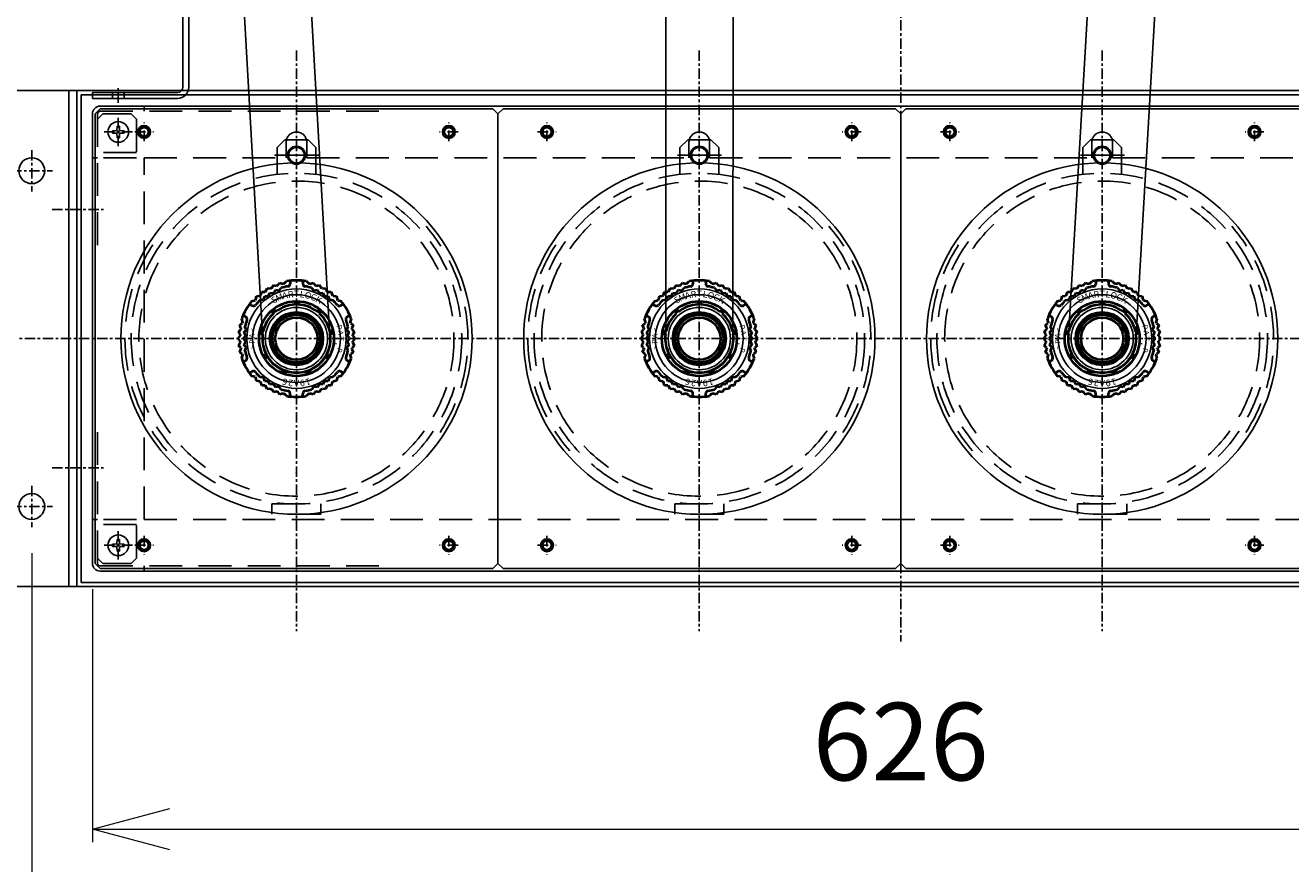
# Model space of a CAD drawing. Units: millimetres. Extents: x 0 to 4100, y 0 to 2910.
# Drawn here: x 946 to 1436, y 2145 to 2470 of the extents above; entities that cross this region are included whole.
import ezdxf
from ezdxf import colors
from ezdxf.entities.mleader import LeaderData, LeaderLine
from ezdxf.enums import TextEntityAlignment as Align
from ezdxf.math import Vec2, Vec3

# ---------------------------------------------------------------- set-up
doc = ezdxf.new("R2010")
doc.units = ezdxf.units.MM
doc.linetypes.add('CENTER', pattern=[7, 4, -1, 1, -1])
doc.linetypes.add('DASHED', pattern=[19.05, 12.7, -6.35])
for name, color, linetype, lineweight in [('001実線', 3, 'Continuous', 25), ('009寸法線', 2, 'Continuous', 18), ('JISSEN', 7, 'Continuous', 40), ('SAISEN', 4, 'Continuous', 25), ('TEXT', 80, 'Continuous', 25)]:
    doc.layers.add(name, color=color, linetype=linetype, lineweight=lineweight)
doc.layers.add('PV', color=7, linetype='Continuous')
doc.styles.add('002.スタイル1', font='MS Gothic.ttf')
doc.styles.add('MSG', font='txt')
doc.styles.get("Standard").update_dxf_attribs({"font": 'ISOCP.SHX'})
doc.styles.add('寸法文字', font='txt.shx', dxfattribs={"bigfont": 'extfont.shx'})
doc.dimstyles.new('001寸法線記入(標準)', dxfattribs={"dimscale": 10, "dimtxt": 3, "dimasz": 3, "dimexe": 0.5, "dimexo": 1, "dimgap": 1.5, "dimtad": 3, "dimdsep": 46, "dimtxsty": '寸法文字', "dimblk": 'OPEN30', "dimcen": 0, "dimclrd": 256, "dimclre": 256, "dimclrt": 256, "dimaunit": 1, "dimadec": 0, "dimazin": 2, "dimtp": 0.1, "dimtm": 0.1, "dimtfac": 0.71, "dimtmove": 0, "dimatfit": 3, "dimldrblk": 'OPEN30', "dimfxl": 1, "dimlwd": -1, "dimlwe": -1, "dimarcsym": 1})

# ---------------------------------------------------------------- blocks, each defined once
blk = doc.blocks.new('MS_50')
at = {"color": 10, "linetype": 'Continuous'}
for p, q in [((202, 150), (235, 150)), ((202, 147.7), (235, 147.7)), ((235, 150), (235, 147.7)), ((197.7, 145.7), (197.7, 9.3)), ((200, 145.7), (200, 9.3))]:
    blk.add_line(p, q, dxfattribs=at)
at = {"color": 20, "linetype": 'DASHED'}
for p, q in [((222.75, 150), (222.75, 147.7)), ((227.25, 150), (227.25, 147.7))]:
    blk.add_line(p, q, dxfattribs=at)
at = {"color": 20, "linetype": 'CENTER'}
blk.add_line((225, 151.689065), (225, 145.991627), dxfattribs=at)
at = {"color": 10, "linetype": 'Continuous'}
for radius in [4.3, 2]:
    blk.add_arc((202, 145.7), radius, 90, 180, dxfattribs=at)
blk = doc.blocks.new('MS_38')
at = {"color": 102, "linetype": 'Continuous'}
for p, q in [((-268, 96), (424, 96)), ((-244.2, 96), (-244.2, -96)), ((-241, 96), (-241, -96)), ((-239.4, 94.4), (395.4, 94.4)), ((-239.4, 94.4), (-239.4, -94.4)), ((-268, -96), (424, -96)), ((-239.4, -94.4), (395.4, -94.4))]:
    blk.add_line(p, q, dxfattribs=at)
at = {"color": 112, "linetype": 'CENTER'}
for p, q in [((-258.5, 73), (-258.5, 57)), ((-266.5, 65), (-250.5, 65)), ((-250.586112, 50), (-230.705912, 50)), ((-250.586112, -50), (-230.705912, -50)), ((-258.5, -57), (-258.5, -73)), ((-266.5, -65), (-250.5, -65))]:
    blk.add_line(p, q, dxfattribs=at)
at = {"color": 102, "linetype": 'Continuous'}
for centre in [(-258.5, 65), (-258.5, -65)]:
    blk.add_circle(centre, 5, dxfattribs=at)
at = {"color": 255, "linetype": 'Continuous'}
blk.add_point((0, 0), dxfattribs=at)
blk = doc.blocks.new('M4 トオシ')
at = {"color": 140, "linetype": 'CENTER'}
for p, q in [((3.621, 0), (-3.621, 0)), ((0, 3.621), (0, -3.621))]:
    blk.add_line(p, q, dxfattribs=at)
at = {"color": 140, "linetype": 'Continuous'}
blk.add_circle((0, 0), 2, dxfattribs=at)
at = {"color": 254, "linetype": 'Continuous'}
blk.add_circle((0, 0), 1.621, dxfattribs=at)
blk = doc.blocks.new('JIS B 1111 皿小ねじ M4X8')
at = {"color": 20, "linetype": 'CENTER'}
for p, q in [((0, 5.5), (0, -5.5)), ((5.5, 0), (-5.5, 0))]:
    blk.add_line(p, q, dxfattribs=at)
at = {"color": 10, "linetype": 'Continuous'}
for p, q in [((-0.519723, 0.519723), (-2.25, 0.489521)), ((-2.25, 0.489521), (-2.25, -0.489521)), ((-0.519723, 0.519723), (-0.489521, 2.25)), ((0.489521, 2.25), (-0.489521, 2.25)), ((0.519723, 0.519723), (0.489521, 2.25)), ((0.519723, 0.519723), (2.25, 0.489521)), ((2.25, -0.489521), (2.25, 0.489521)), ((-0.519723, -0.519723), (-2.25, -0.489521)), ((-0.519723, -0.519723), (-0.489521, -2.25)), ((-0.489521, -2.25), (0.489521, -2.25)), ((0.519723, -0.519723), (0.489521, -2.25)), ((0.519723, -0.519723), (2.25, -0.489521))]:
    blk.add_line(p, q, dxfattribs=at)
blk.add_circle((0, 0), 4, dxfattribs=at)
blk = doc.blocks.new('MS_19')
at = {"color": 10, "linetype": 'Continuous'}
for p, q in [((-232, 90), (388, 90)), ((-235, -87), (-235, 87)), ((-232, -90), (388, -90))]:
    blk.add_line(p, q, dxfattribs=at)
at = {"color": 10, "linetype": 'DASHED'}
for p, q in [((-215, 88), (-215, 90)), ((-231, 87), (-220, 87)), ((-220, 87), (-218, 85)), ((-233, 70), (-235, 70)), ((-233, -70), (-235, -70)), ((-231, -87), (-220, -87)), ((-220, -87), (-218, -85)), ((-215, -88), (-215, -90))]:
    blk.add_line(p, q, dxfattribs=at)
at = {"color": 20, "linetype": 'DASHED'}
for p, q in [((-231, 87), (-233, 85)), ((-233, 87), (-233, 34.784591)), ((-232, 88), (-122.462588, 88)), ((-218, 85), (-218, 70)), ((-160, 76), (-160, 70)), ((-152, 76), (-152, 70)), ((-4, 76), (-4, 70)), ((4, 76), (4, 70)), ((152, 76), (152, 70)), ((160, 76), (160, 70)), ((-218, 72), (-233, 72)), ((-218, 70), (-233, 70)), ((-215, -70), (-215, 70)), ((-215, 70), (-160, 70)), ((-152, 70), (-4, 70)), ((4, 70), (152, 70)), ((160, 70), (308, 70)), ((-233, -87), (-233, -34.784591)), ((-218, -70), (-233, -70)), ((-218, -72), (-233, -72)), ((-218, -85), (-218, -70)), ((-215, -70), (371, -70)), ((-231, -87), (-233, -85)), ((-232, -88), (-122.462588, -88))]:
    blk.add_line(p, q, dxfattribs=at)
at = {"color": 10, "linetype": 'Continuous'}
for centre, start, end in [((-232, 87), 90, 180), ((-232, -87), 180, 270)]:
    blk.add_arc(centre, 3, start, end, dxfattribs=at)
at = {"color": 20, "linetype": 'DASHED'}
for centre, radius, start, end in [((-232, 87), 1, 90, 180), ((-156, 76), 4, 0, 180), ((0, 76), 4, 0, 180), ((156, 76), 4, 0, 180), ((-232, -87), 1, 180, 270)]:
    blk.add_arc(centre, radius, start, end, dxfattribs=at)
at = {"color": 255, "linetype": 'Continuous'}
blk.add_point((0, 0), dxfattribs=at)
at = {"linetype": 'ByBlock'}
for name, p in [('JIS B 1111 皿小ねじ M4X8', (-225, 80)), ('JIS B 1111 皿小ねじ M4X8', (-225, -80)), ('M4 トオシ', (-97, -80)), ('M4 トオシ', (59, -80)), ('M4 トオシ', (215, -80))]:
    blk.add_blockref(name, p, dxfattribs=at)
at = {"linetype": 'ByBlock', "rotation": 180}
for p in [(-215, 80), (-59, 80), (97, 80)]:
    blk.add_blockref('M4 トオシ', p, dxfattribs=at)
at = {"linetype": 'ByBlock', "yscale": -1}
for p in [(-97, 80), (59, 80), (215, 80)]:
    blk.add_blockref('M4 トオシ', p, dxfattribs=at)
at = {"linetype": 'ByBlock', "yscale": -1, "rotation": 180}
for p in [(-215, -80), (-59, -80), (97, -80)]:
    blk.add_blockref('M4 トオシ', p, dxfattribs=at)
blk = doc.blocks.new('MS_362')
at = {"color": 220, "linetype": 'Continuous'}
for p, q in [((-76, 89), (-78, 87)), ((-76, 89), (76, 89)), ((78, 87), (76, 89)), ((-78, -87), (-78, 87)), ((78, -87), (78, 87)), ((-7.5, 74), (-4.5, 77)), ((-7.5, 66.578901), (-7.5, 74)), ((4.5, 77), (-4.5, 77)), ((4.5, 77), (7.5, 74)), ((7.5, 66.578901), (7.5, 74)), ((-78, -87), (-76, -89)), ((76, -89), (78, -87)), ((-76, -89), (76, -89))]:
    blk.add_line(p, q, dxfattribs=at)
at = {"color": 230, "linetype": 'CENTER'}
for p, q in [((-59.5, 80), (-58.5, 80)), ((-59, 80.5), (-59, 79.5)), ((58.5, 80), (59.5, 80)), ((59, 80.5), (59, 79.5)), ((6.5, 71), (-6.5, 71)), ((-59.5, -80), (-58.5, -80)), ((-59, -79.5), (-59, -80.5)), ((58.5, -80), (59.5, -80)), ((59, -79.5), (59, -80.5))]:
    blk.add_line(p, q, dxfattribs=at)
at = {"color": 230, "linetype": 'DASHED'}
for p, q in [((-7.5, 63.559028), (-7.5, 66.578901)), ((7.5, 63.559028), (7.5, 66.578901)), ((-9.5, -64), (9.5, -64)), ((-9.5, -64), (-9.5, -68)), ((9.5, -68), (-9.5, -68)), ((9.5, -64), (9.5, -68))]:
    blk.add_line(p, q, dxfattribs=at)
at = {"color": 220, "linetype": 'Continuous'}
for centre, radius in [((-59, 80), 2.5), ((59, 80), 2.5), ((0, 71), 3.5), ((-59, -80), 2.5), ((59, -80), 2.5)]:
    blk.add_circle(centre, radius, dxfattribs=at)
at = {"color": 230, "linetype": 'DASHED'}
for radius in [64, 61]:
    blk.add_circle((0, 0), radius, dxfattribs=at)
at = {"color": 255, "linetype": 'Continuous'}
blk.add_point((0, 0), dxfattribs=at)
blk = doc.blocks.new('MS_33')
at = {"color": 255, "linetype": 'Continuous'}
blk.add_point((0, 0), dxfattribs=at)
blk = doc.blocks.new('MS_302')
at = {"color": 144, "linetype": 'CENTER'}
blk.add_line((-8.443244, 71), (8.617978, 71), dxfattribs=at)
at = {"color": 134, "linetype": 'Continuous'}
for centre, radius in [((0, 71), 3), ((0, 0), 68), ((0, 0), 17)]:
    blk.add_circle(centre, radius, dxfattribs=at)
at = {"color": 255, "linetype": 'Continuous'}
blk.add_circle((0, 0), 13.2205, dxfattribs=at)
at = {"color": 254, "linetype": 'Continuous'}
blk.add_circle((0, 0), 12.0585, dxfattribs=at)
at = {"color": 144, "linetype": 'DASHED'}
for start, end in [(326.852286, 40.913919), (146.852286, 220.913919)]:
    blk.add_arc((0, 0), 66.4, start, end, dxfattribs=at)
at = {"color": 255, "linetype": 'Continuous'}
blk.add_point((0, 0), dxfattribs=at)
blk.add_point((0, 0), dxfattribs=at)
at = {"linetype": 'ByBlock', "rotation": 90}
blk.add_blockref('MS_33', (0, -52.009787), dxfattribs=at)
blk = doc.blocks.new('A$C137E1B81')
at = {"layer": 'JISSEN', "color": 0}
for p, q in [((-9.59, 19.63), (-8.93, 20.71)), ((-8.93, 20.71), (-7.69, 20.45)), ((-7.25, 20.61), (-6.47, 21.6)), ((-6.67, 18.64), (-5.88, 19.64)), ((-6.47, 21.6), (-5.27, 21.21)), ((-4.81, 21.31), (-3.92, 22.21)), ((-2.5, 21.96), (-2.5, 21.21)), ((2.5, 21.96), (2.5, 21.21)), ((3.92, 22.21), (4.81, 21.31)), ((5.27, 21.21), (6.47, 21.6)), ((5.88, 19.64), (6.67, 18.64)), ((6.47, 21.6), (7.25, 20.61)), ((7.69, 20.45), (8.93, 20.71)), ((8.93, 20.71), (9.59, 19.63)), ((-17.27, 14.49), (-16.05, 14.82)), ((-15.73, 15.17), (-15.47, 16.4)), ((-15.47, 16.4), (-14.22, 16.59)), ((-14.07, 14.91), (-12.81, 15.09)), ((-13.86, 16.89), (-13.47, 18.09)), ((-13.47, 18.09), (-12.2, 18.12)), ((-12.64, 15.24), (-12.24, 16.44)), ((-12.24, 16.44), (-10.97, 16.48)), ((-11.81, 18.38), (-11.28, 19.53)), ((-11.28, 19.53), (-10.02, 19.42)), ((-10.79, 16.6), (-10.25, 17.75)), ((-10.25, 17.75), (-8.99, 17.64)), ((-8.79, 17.74), (-8.12, 18.82)), ((-8.12, 18.82), (-6.88, 18.57)), ((6.88, 18.57), (8.12, 18.82)), ((8.12, 18.82), (8.79, 17.74)), ((8.99, 17.64), (10.25, 17.75)), ((10.02, 19.42), (11.27, 19.53)), ((10.25, 17.75), (10.79, 16.6)), ((10.97, 16.48), (12.24, 16.44)), ((11.27, 19.53), (11.81, 18.38)), ((12.2, 18.12), (13.47, 18.09)), ((12.24, 16.44), (12.64, 15.24)), ((12.81, 15.09), (14.07, 14.91)), ((13.47, 18.09), (13.86, 16.89)), ((14.22, 16.59), (15.47, 16.4)), ((15.47, 16.4), (15.73, 15.17)), ((16.05, 14.82), (17.27, 14.49)), ((-17.77, 13.14), (-17.12, 12.77)), ((-9.77, 10.71), (-8.94, 9.72)), ((-8.85, 11.48), (-8.02, 10.49)), ((-0.6, 14.49), (-0.6, 13.19)), ((0.6, 14.49), (0.6, 13.19)), ((8.85, 11.48), (8.02, 10.49)), ((9.77, 10.71), (8.94, 9.72)), ((17.77, 13.14), (17.12, 12.77)), ((-21.94, 5.2), (-21, 6.04)), ((-21.48, 4.03), (-21.94, 5.2)), ((-20.86, 6.49), (-21.19, 7.71)), ((-20.27, 8.81), (-19.62, 8.44)), ((20.27, 8.81), (19.62, 8.44)), ((21.19, 7.71), (20.86, 6.49)), ((21, 6.04), (21.94, 5.2)), ((21.94, 5.2), (21.48, 4.03)), ((-22.55, 0), (-21.83, 1.03)), ((-22.4, 2.62), (-21.56, 3.56)), ((-21.8, 1.51), (-22.4, 2.62)), ((-20.5, 0), (-19.77, 1.04)), ((-20.36, 2.38), (-19.52, 3.33)), ((-19.76, 1.26), (-20.36, 2.38)), ((-19.48, 3.55), (-19.95, 4.73)), ((-14.37, 1.92), (-13.09, 1.7)), ((-14.16, 3.11), (-12.88, 2.88)), ((14.16, 3.11), (12.88, 2.88)), ((14.37, 1.92), (13.09, 1.7)), ((19.95, 4.73), (19.48, 3.55)), ((19.52, 3.33), (20.36, 2.38)), ((20.36, 2.38), (19.76, 1.26)), ((19.77, 1.04), (20.5, 0)), ((21.56, 3.56), (22.4, 2.62)), ((22.4, 2.62), (21.8, 1.51)), ((21.83, 1.03), (22.55, 0)), ((-21.83, -1.03), (-22.55, 0)), ((-22.4, -2.62), (-21.8, -1.51)), ((-21.56, -3.56), (-22.4, -2.62)), ((-21.94, -5.2), (-21.48, -4.03)), ((-19.77, -1.04), (-20.5, 0)), ((-20.36, -2.38), (-19.76, -1.26)), ((-19.52, -3.33), (-20.36, -2.38)), ((-19.95, -4.73), (-19.48, -3.55)), ((19.48, -3.55), (19.95, -4.73)), ((20.36, -2.38), (19.52, -3.33)), ((19.76, -1.26), (20.36, -2.38)), ((20.5, 0), (19.77, -1.04)), ((21.48, -4.03), (21.94, -5.2)), ((22.4, -2.62), (21.56, -3.56)), ((21.8, -1.51), (22.4, -2.62)), ((22.55, 0), (21.83, -1.03)), ((-21, -6.04), (-21.94, -5.2)), ((-21.19, -7.71), (-20.86, -6.49)), ((-20.27, -8.81), (-19.62, -8.44)), ((-12.85, -6.72), (-11.72, -6.07)), ((-12.25, -7.76), (-11.12, -7.11)), ((12.25, -7.76), (11.12, -7.11)), ((12.85, -6.72), (11.72, -6.07)), ((20.27, -8.81), (19.62, -8.44)), ((20.86, -6.49), (21.19, -7.71)), ((21.94, -5.2), (21, -6.04)), ((-17.77, -13.14), (-17.12, -12.77)), ((-16.05, -14.82), (-17.27, -14.49)), ((-5.52, -13.41), (-5.07, -12.19)), ((-4.39, -13.82), (-3.95, -12.6)), ((4.39, -13.82), (3.95, -12.6)), ((5.52, -13.41), (5.07, -12.19)), ((17.27, -14.49), (16.05, -14.82)), ((17.77, -13.14), (17.12, -12.77)), ((-15.47, -16.4), (-15.73, -15.17)), ((-14.22, -16.59), (-15.47, -16.4)), ((-12.81, -15.09), (-14.07, -14.91)), ((-13.47, -18.09), (-13.86, -16.89)), ((-12.2, -18.12), (-13.47, -18.09)), ((-12.24, -16.44), (-12.64, -15.24)), ((-10.97, -16.48), (-12.24, -16.44)), ((-11.28, -19.53), (-11.81, -18.38)), ((-10.02, -19.42), (-11.28, -19.53)), ((-10.25, -17.75), (-10.79, -16.6)), ((-8.99, -17.64), (-10.25, -17.75)), ((-8.12, -18.82), (-8.79, -17.74)), ((-6.88, -18.57), (-8.12, -18.82)), ((-5.88, -19.64), (-6.67, -18.64)), ((6.67, -18.64), (5.88, -19.64)), ((8.12, -18.82), (6.88, -18.57)), ((8.79, -17.74), (8.12, -18.82)), ((10.25, -17.75), (8.99, -17.64)), ((11.27, -19.53), (10.02, -19.42)), ((10.79, -16.6), (10.25, -17.75)), ((12.24, -16.44), (10.97, -16.48)), ((11.81, -18.38), (11.27, -19.53)), ((13.47, -18.09), (12.2, -18.12)), ((12.64, -15.24), (12.24, -16.44)), ((14.07, -14.91), (12.81, -15.09)), ((13.86, -16.89), (13.47, -18.09)), ((15.47, -16.4), (14.22, -16.59)), ((15.73, -15.17), (15.47, -16.4)), ((-8.93, -20.71), (-9.59, -19.63)), ((-7.69, -20.45), (-8.93, -20.71)), ((-6.47, -21.6), (-7.25, -20.61)), ((-5.27, -21.21), (-6.47, -21.6)), ((-3.92, -22.21), (-4.81, -21.31)), ((-2.5, -21.96), (-2.5, -21.21)), ((2.5, -21.96), (2.5, -21.21)), ((4.81, -21.31), (3.92, -22.21)), ((6.47, -21.6), (5.27, -21.21)), ((7.25, -20.61), (6.47, -21.6)), ((8.93, -20.71), (7.69, -20.45)), ((9.59, -19.63), (8.93, -20.71))]:
    blk.add_line(p, q, dxfattribs=at)
for radius in [14.5, 10.25, 9.6, 9.3, 8.2]:
    blk.add_circle((0, 0), radius, dxfattribs=at)
for centre, radius, start, end in [((0, 0), 21.85, 116.0476, 117.2857), ((0, 0), 21.85, 109.3809, 110.6191), ((0, 0), 20.5, 99.3689, 106.6667), ((0, 0), 21.85, 102.7143, 103.9524), ((0, 0), 22.55, 80, 100), ((-3.5, 21.21), 1, 279.3689, 0), ((-2, 21.96), 0.5, 95.204, 180), ((0, 0), 22.55, 84.796, 95.204), ((2, 21.96), 0.5, 0, 84.796), ((3.5, 21.21), 1, 180, 260.6311), ((0, 0), 20.5, 73.3333, 80.6311), ((0, 0), 21.85, 76.0476, 77.2857), ((0, 0), 21.85, 69.3809, 70.6191), ((0, 0), 21.85, 62.7143, 63.9524), ((0, 0), 21.85, 136.0476, 137.2857), ((0, 0), 20.5, 133.3333, 140.6311), ((0, 0), 21.85, 129.3809, 130.6191), ((0, 0), 19.8, 129.6736, 130.3264), ((0, 0), 21.85, 122.7143, 123.9524), ((0, 0), 19.8, 123.0069, 123.6598), ((0, 0), 19.8, 116.3402, 116.9931), ((0, 0), 19.8, 109.6736, 110.3264), ((0, 0), 19.8, 69.6736, 70.3264), ((0, 0), 19.8, 63.0069, 63.6598), ((0, 0), 19.8, 56.3402, 56.9931), ((0, 0), 21.85, 56.0476, 57.2857), ((0, 0), 19.8, 49.6736, 50.3264), ((0, 0), 21.85, 49.3809, 50.6191), ((0, 0), 20.5, 39.3689, 46.6667), ((0, 0), 21.85, 42.7143, 43.9524), ((0, 0), 22.55, 140, 160), ((0, 0), 22.55, 144.796, 155.204), ((-18.02, 12.71), 0.5, 60, 144.796), ((-16.62, 13.64), 1, 240, 320.6311), ((0, 0), 13.74, 127.4968, 132.5032), ((0, 0), 13.2, 92.6053, 127.3947), ((0, 0), 13.74, 87.4968, 92.5032), ((0, 0), 13.2, 52.6053, 87.3947), ((0, 0), 13.74, 47.4968, 52.5032), ((16.62, 13.64), 1, 219.3689, 300), ((0, 0), 22.55, 20, 40), ((18.02, 12.71), 0.5, 35.204, 120), ((0, 0), 22.55, 24.796, 35.204), ((0, 0), 21.85, 162.7143, 163.9524), ((-20.02, 9.25), 0.5, 155.204, 240), ((0, 0), 20.5, 159.3689, 166.6667), ((-20.12, 7.58), 1, 339.3689, 60), ((0, 0), 13.2, 132.6053, 167.3947), ((0, 0), 13.2, 12.6053, 47.3947), ((20.12, 7.58), 1, 120, 200.6311), ((0, 0), 20.5, 13.3333, 20.6311), ((20.02, 9.25), 0.5, 300, 24.796), ((0, 0), 21.85, 16.0476, 17.2857), ((0, 0), 21.85, 176.0476, 177.2857), ((0, 0), 21.85, 169.3809, 170.6191), ((0, 0), 19.8, 176.3402, 176.9931), ((0, 0), 19.8, 169.6736, 170.3264), ((0, 0), 13.74, 167.4968, 172.5032), ((0, 0), 13.2, 172.6053, 207.3947), ((0, 0), 13.2, 332.6053, 7.3947), ((0, 0), 13.74, 7.4968, 12.5032), ((0, 0), 19.8, 9.6736, 10.3264), ((0, 0), 19.8, 3.0069, 3.6598), ((0, 0), 21.85, 9.3809, 10.6191), ((0, 0), 21.85, 2.7143, 3.9524), ((0, 0), 21.85, 182.7143, 183.9524), ((0, 0), 21.85, 189.3809, 190.6191), ((0, 0), 20.5, 193.3333, 200.6311), ((0, 0), 19.8, 183.0069, 183.6598), ((0, 0), 19.8, 189.6736, 190.3264), ((0, 0), 20.5, 339.3689, 346.6667), ((0, 0), 19.8, 349.6736, 350.3264), ((0, 0), 19.8, 356.3402, 356.9931), ((0, 0), 21.85, 349.3809, 350.6191), ((0, 0), 21.85, 356.0476, 357.2857), ((0, 0), 22.55, 200, 220), ((0, 0), 21.85, 196.0476, 197.2857), ((-20.02, -9.25), 0.5, 120, 204.796), ((0, 0), 22.55, 204.796, 215.204), ((-20.12, -7.58), 1, 300, 20.6311), ((0, 0), 13.74, 207.4968, 212.5032), ((0, 0), 13.2, 212.6053, 247.3947), ((0, 0), 13.2, 292.6053, 327.3947), ((0, 0), 13.74, 327.4968, 332.5032), ((0, 0), 22.55, 320, 340), ((0, 0), 22.55, 324.796, 335.204), ((20.12, -7.58), 1, 159.3689, 240), ((20.02, -9.25), 0.5, 335.204, 60), ((0, 0), 21.85, 342.7143, 343.9524), ((-18.02, -12.71), 0.5, 215.204, 300), ((-16.62, -13.64), 1, 39.3689, 120), ((0, 0), 20.5, 219.3689, 226.6667), ((0, 0), 13.74, 247.4968, 252.5032), ((0, 0), 13.2, 252.6053, 287.3947), ((0, 0), 13.74, 287.4968, 292.5032), ((0, 0), 20.5, 313.3333, 320.6311), ((16.62, -13.64), 1, 60, 140.6311), ((18.02, -12.71), 0.5, 240, 324.796), ((0, 0), 21.85, 222.7143, 223.9524), ((0, 0), 21.85, 229.3809, 230.6191), ((0, 0), 19.8, 229.6736, 230.3264), ((0, 0), 21.85, 236.0476, 237.2857), ((0, 0), 19.8, 236.3402, 236.9931), ((0, 0), 21.85, 242.7143, 243.9524), ((0, 0), 19.8, 243.0069, 243.6598), ((0, 0), 19.8, 249.6736, 250.3264), ((0, 0), 19.8, 289.6736, 290.3264), ((0, 0), 19.8, 296.3402, 296.9931), ((0, 0), 21.85, 296.0476, 297.2857), ((0, 0), 19.8, 303.0069, 303.6598), ((0, 0), 21.85, 302.7143, 303.9524), ((0, 0), 19.8, 309.6736, 310.3264), ((0, 0), 21.85, 309.3809, 310.6191), ((0, 0), 21.85, 316.0476, 317.2857), ((0, 0), 21.85, 249.3809, 250.6191), ((0, 0), 20.5, 253.3333, 260.6311), ((0, 0), 21.85, 256.0476, 257.2857), ((0, 0), 22.55, 260, 280), ((-3.5, -21.21), 1, 0, 80.6311), ((-2, -21.96), 0.5, 180, 264.796), ((0, 0), 22.55, 264.796, 275.204), ((2, -21.96), 0.5, 275.204, 0), ((3.5, -21.21), 1, 99.3689, 180), ((0, 0), 20.5, 279.3689, 286.6667), ((0, 0), 21.85, 282.7143, 283.9524), ((0, 0), 21.85, 289.3809, 290.6191)]:
    blk.add_arc(centre, radius, start, end, dxfattribs=at)
at = {"layer": 'SAISEN', "color": 0}
blk.add_circle((0, 0), 19.25, dxfattribs=at)
at = {"layer": 'TEXT', "color": 0, "style": 'MSG'}
for s, height, rotation, p in [('S', 2.5, 30, (-8.5, 14.72)), ('M', 2.5, 22.5, (-6.5, 15.7)), ('A', 2.5, 15, (-4.4, 16.42)), ('R', 2.5, 7.5, (-2.22, 16.85)), ('L', 2.5, 352.5, (2.22, 16.85)), ('O', 2.5, 345, (4.4, 16.42)), ('C', 2.5, 337.5, (6.5, 15.7)), ('K', 2.5, 330, (8.5, 14.72)), ('P', 2, 285, (16.42, 4.4)), ('A', 2, 86.25, (-16.96, 1.11)), ('<', 2, 78.75, (-16.67, 3.32)), ('A', 2, 277.5, (16.85, 2.22)), ('T', 2, 270, (17, 0)), ('P', 2, 93.75, (-16.96, -1.11)), ('>', 2, 101.25, (-16.67, -3.32)), ('・', 2, 262.5, (15, -1.97)), ('P', 2, 255, (16.42, -4.4)), ('6', 2.5, 165, (-4.4, -16.42)), ('2', 2.5, 172.5, (-2.22, -16.85)), ('A', 2.5, 180, (0, -17)), ('9', 2.5, 187.5, (2.22, -16.85)), ('1', 2.5, 195, (4.4, -16.42))]:
    blk.add_text(s, height=height, rotation=rotation, dxfattribs=at).set_placement(p, align=Align.MIDDLE)
blk.add_text('T', height=2.5, dxfattribs=at).set_placement((0, 17), align=Align.MIDDLE)
blk = doc.blocks.new('_TagCircle')
at = {"color": 0, "linetype": 'ByBlock', "lineweight": -2}
blk.add_circle((0, 0), 4, dxfattribs=at)
at = {"color": 0, "style": '002.スタイル1'}
blk.add_attdef('タグ番号', text='', height=3, dxfattribs=at).set_placement((0, -1.5), align=Align.CENTER)
blk = doc.blocks.new('_Open30')
at = {"color": 0, "linetype": 'ByBlock', "lineweight": -2}
for p, q in [((-1, 0.268), (0, 0)), ((0, 0), (-1, -0.268)), ((0, 0), (-1, 0))]:
    blk.add_line(p, q, dxfattribs=at)
blk = doc.blocks.new('*D137')
at = {"layer": '009寸法線'}
for p, q in [((971.62, 2251.75), (971.62, 2153.87)), ((1597.62, 2251.75), (1597.62, 2153.87)), ((1001.62, 2158.87), (1567.62, 2158.87))]:
    blk.add_line(p, q, dxfattribs=at)
at = {"layer": 'Defpoints', "color": 0, "linetype": 'Continuous'}
for p in [(971.62, 2261.75), (1597.62, 2261.75), (1597.62, 2158.87)]:
    blk.add_point(p, dxfattribs=at)
at = {"layer": '009寸法線', "linetype": 'Continuous', "xscale": 30, "yscale": 30, "zscale": 30, "rotation": 180}
blk.add_blockref('_Open30', (971.62, 2158.87), dxfattribs=at)
at = {"layer": '009寸法線', "linetype": 'Continuous', "xscale": 30, "yscale": 30, "zscale": 30}
blk.add_blockref('_Open30', (1597.62, 2158.87), dxfattribs=at)
at = {"layer": '009寸法線', "linetype": 'Continuous', "insert": (1284.62, 2188.87), "char_height": 30, "attachment_point": 5, "style": '寸法文字'}
blk.add_mtext('626', dxfattribs=at)
blk = doc.blocks.new('*D138')
at = {"layer": '009寸法線'}
for p, q in [((948.12, 2265.75), (948.12, 2087.28)), ((1621.12, 2265.75), (1621.12, 2087.28)), ((978.12, 2092.28), (1591.12, 2092.28))]:
    blk.add_line(p, q, dxfattribs=at)
at = {"layer": 'Defpoints', "color": 0, "linetype": 'Continuous'}
for p in [(948.12, 2275.75), (1621.12, 2275.75), (1621.12, 2092.28)]:
    blk.add_point(p, dxfattribs=at)
at = {"layer": '009寸法線', "linetype": 'Continuous', "xscale": 30, "yscale": 30, "zscale": 30, "rotation": 180}
blk.add_blockref('_Open30', (948.12, 2092.28), dxfattribs=at)
at = {"layer": '009寸法線', "linetype": 'Continuous', "xscale": 30, "yscale": 30, "zscale": 30}
blk.add_blockref('_Open30', (1621.12, 2092.28), dxfattribs=at)
at = {"layer": '009寸法線', "linetype": 'Continuous', "insert": (1284.62, 2122.28), "char_height": 30, "attachment_point": 5, "style": '寸法文字'}
blk.add_mtext('673', dxfattribs=at)
blk = doc.blocks.new('*D139')
at = {"layer": '009寸法線'}
for p, q in [((935.62, 2245.75), (935.62, 2023.7)), ((1633.62, 2245.75), (1633.62, 2023.7)), ((1603.62, 2028.7), (965.62, 2028.7))]:
    blk.add_line(p, q, dxfattribs=at)
at = {"layer": 'Defpoints', "color": 0, "linetype": 'Continuous'}
for p in [(935.62, 2255.75), (1633.62, 2255.75), (935.62, 2028.7)]:
    blk.add_point(p, dxfattribs=at)
at = {"layer": '009寸法線', "linetype": 'Continuous', "xscale": 30, "yscale": 30, "zscale": 30, "rotation": 180}
blk.add_blockref('_Open30', (935.62, 2028.7), dxfattribs=at)
at = {"layer": '009寸法線', "linetype": 'Continuous', "xscale": 30, "yscale": 30, "zscale": 30}
blk.add_blockref('_Open30', (1633.62, 2028.7), dxfattribs=at)
at = {"layer": '009寸法線', "linetype": 'Continuous', "insert": (1284.62, 2058.7), "char_height": 30, "attachment_point": 5, "style": '寸法文字'}
blk.add_mtext('698', dxfattribs=at)

msp = doc.modelspace()

# ---------------------------------------------------------------- linework, layer by layer
at = {"layer": '001実線'}
for points in [[(1035.083, 2621.728), (1035.083, 2621.728, 0.4142136), (1022.843, 2608.01), (1037.643, 2348.01, 0.4142136), (1051.36, 2335.77), (1051.36, 2335.77, 0.4142136), (1063.601, 2349.488), (1048.801, 2609.488, 0.4142136)], [(1206.832, 2621.749), (1206.832, 2621.749, 0.4142136), (1193.822, 2608.759), (1193.622, 2348.759, 0.4142136), (1206.612, 2335.749), (1206.612, 2335.749, 0.4142136), (1219.622, 2348.739), (1219.822, 2608.739, 0.4142136)], [(1378.58, 2621.727), (1378.58, 2621.727, 0.4142136), (1364.844, 2609.508), (1349.644, 2349.508, 0.4142136), (1361.863, 2335.771), (1361.863, 2335.771, 0.4142136), (1375.599, 2347.99), (1390.799, 2607.99, 0.4142136)]]:
    msp.add_lwpolyline(points, format="xyb", close=True, dxfattribs=at)
at = {"layer": 'PV', "color": 140, "linetype": 'CENTER'}
for p, q in [((1284.622, 2674.959), (1284.622, 2231.556)), ((1050.622, 2460.292), (1050.622, 2235.533)), ((1206.622, 2460.292), (1206.622, 2235.533)), ((1362.622, 2460.292), (1362.622, 2235.533)), ((1663.388, 2348.749), (899.432, 2348.749))]:
    msp.add_line(p, q, dxfattribs=at)

# ---------------------------------------------------------------- block references
for p in [(1050.622, 2348.749), (1206.622, 2348.749), (1362.622, 2348.749)]:
    msp.add_blockref('A$C137E1B81', p)
at = {"layer": 'PV', "color": 140, "linetype": 'ByBlock', "rotation": 180}
msp.add_blockref('MS_50', (1206.622, 2591.749), dxfattribs=at)
at = {"layer": 'PV', "linetype": 'ByBlock'}
for name, p in [('MS_38', (1206.622, 2348.749)), ('MS_19', (1206.622, 2348.749)), ('MS_362', (1050.622, 2348.749)), ('MS_362', (1206.622, 2348.749)), ('MS_362', (1362.622, 2348.749)), ('MS_302', (1050.622, 2348.749)), ('MS_302', (1206.622, 2348.749)), ('MS_302', (1362.622, 2348.749))]:
    msp.add_blockref(name, p, dxfattribs=at)

# ---------------------------------------------------------------- dimensions: what is measured, and where the dimension line sits
at = {"layer": '009寸法線', "color": 255, "linetype": 'Continuous'}
for base, p1, p2, picture, middle in [((1621.122, 2092.285), (948.122, 2275.749), (1621.122, 2275.749), '*D138', (1284.622, 2122.285)), ((1597.622, 2158.865), (971.622, 2261.749), (1597.622, 2261.749), '*D137', (1284.622, 2188.865)), ((935.622, 2028.703), (1633.622, 2255.749), (935.622, 2255.749), '*D139', (1284.622, 2058.703))]:
    dim = msp.add_linear_dim(base=base, p1=p1, p2=p2, dimstyle='001寸法線記入(標準)', dxfattribs=at)
    dim.commit()
    dim.dimension.update_dxf_attribs({"geometry": picture, "text_midpoint": middle})

# ---------------------------------------------------------------- leaders
at = {"layer": '009寸法線'}
ml = msp.add_multileader_block('Standard', dxfattribs=at)
ml.set_content('_TagCircle', color=256, scale=10)
ml.set_attribute('タグ番号', '704', width=0)
ml.set_leader_properties(color=256, linetype='ByLayer', lineweight=-1)
ml.set_arrow_properties(name='OPEN30')
ml.build(insert=Vec2(0, 0))
ml.multileader.update_dxf_attribs({"has_dogleg": 0, "text_right_attachment_type": 6, "dogleg_length": 0, "arrow_head_size": 30, "scale": 10})
ctx = ml.context
ctx.base_point, ctx.scale, ctx.char_height, ctx.arrow_head_size, ctx.landing_gap_size, ctx.plane_origin = Vec3(1987.48, 2462.839), 10, 40, 30, 20, Vec3(1532.439, 2215.272)
ctx.right_attachment = 6
notes = []
notes.append((ctx, [(0, (1, 1, 0), (1987.48, 2462.839), (1, 0), 0, [(0, [(1563.578, 2623.189)], 0, []), (1, [(1396.97, 2620.658)], 0, []), (2, [(1226.893, 2610.441)], 0, []), (3, [(1043.2, 2590.006)], 0, [])])]))
ctx.block.insert = Vec3(2027.48, 2462.839)
for ctx, leaders in notes:
    for number, flags, end, landing, length, lines in leaders:
        leader = LeaderData()
        leader.index, (leader.has_last_leader_line, leader.has_dogleg_vector, leader.attachment_direction) = number, flags
        leader.last_leader_point, leader.dogleg_vector, leader.dogleg_length = Vec3(end), Vec3(landing), length
        for number, points, colour, breaks in lines:
            line = LeaderLine()
            line.index, line.vertices, line.color, line.breaks = number, Vec3.list(points), colors.encode_raw_color(colour), breaks
            leader.lines.append(line)
        ctx.leaders.append(leader)

doc.saveas('drawing.dxf')
